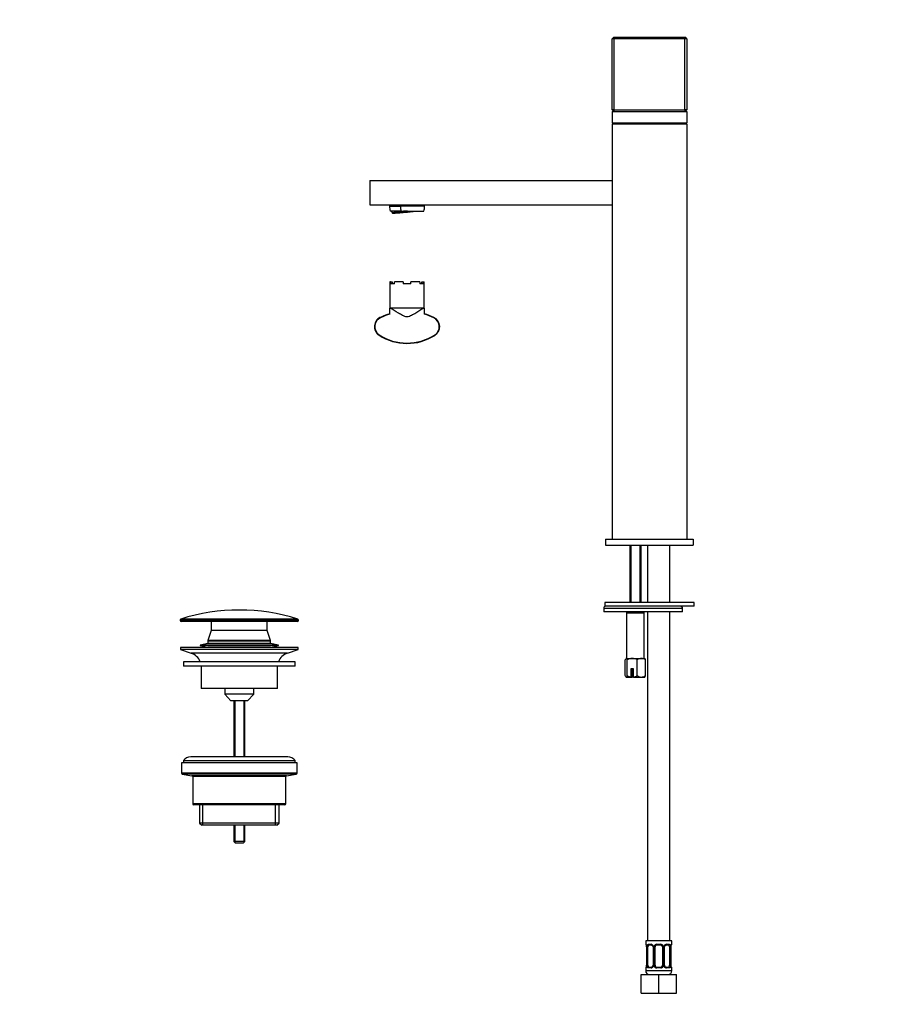
# Model space of a CAD drawing. Units: millimetres. Extents: x 0 to 923, y 0 to 1670.
# Drawn here: x 0 to 462, y 740 to 1268 of the extents above; entities that cross this region are included whole.
import ezdxf
from ezdxf import colors
from ezdxf.entities.mleader import LeaderData, LeaderLine
from ezdxf.math import Vec2, Vec3

# ---------------------------------------------------------------- set-up
doc = ezdxf.new("R2010")
doc.units = ezdxf.units.MM
doc.layers.add('DV4_Défaut', color=7, linetype='Continuous')
doc.layers.add('Défaut', color=7, linetype='Continuous')

# ---------------------------------------------------------------- blocks, each defined once
blk = doc.blocks.new('_DOT')
at = {"color": 0}
blk.add_line((0, 0), (-1, 0), dxfattribs=at)
at = {"color": 0, "const_width": 0.333}
blk.add_lwpolyline([(-0.1665, 0, 1), (0.1665, 0, 1)], format="xyb", close=True, dxfattribs=at)
blk = doc.blocks.new('SE3')
at = {"layer": 'DV4_Défaut', "color": 7, "linetype": 'Continuous'}
for p, q in [((318.78, 1258.6), (317.78, 1257.6)), ((317.78, 1219.6), (317.78, 1257.6)), ((318.78, 1257.6), (317.78, 1257.6)), ((318.78, 1258.6), (356.78, 1258.6)), ((318.78, 1258.6), (318.78, 1257.6)), ((356.78, 1257.6), (318.78, 1257.6)), ((318.78, 1257.6), (318.78, 1219.6)), ((356.78, 1258.6), (356.78, 1257.6)), ((357.78, 1257.6), (356.78, 1258.6)), ((356.78, 1219.6), (356.78, 1257.6)), ((357.78, 1257.6), (356.78, 1257.6)), ((357.78, 1257.6), (357.78, 1219.6)), ((317.78, 1219.6), (318.78, 1218.6)), ((318.78, 1219.6), (317.78, 1219.6)), ((317.78, 1218.6), (357.78, 1218.6)), ((317.78, 1218.6), (317.78, 1212.6)), ((318.78, 1219.6), (356.78, 1219.6)), ((318.78, 1219.6), (318.78, 1218.6)), ((356.78, 1219.6), (356.78, 1218.6)), ((357.78, 1219.6), (356.78, 1219.6)), ((357.78, 1219.6), (356.78, 1218.6)), ((357.78, 1218.6), (357.78, 1212.6)), ((317.78, 1212.6), (357.78, 1212.6)), ((317.78, 1212.1), (357.78, 1212.1)), ((317.78, 1212.1), (317.78, 989.1)), ((319.28, 1212.6), (319.28, 1212.1)), ((356.28, 1212.1), (356.28, 1212.6)), ((357.78, 1212.1), (357.78, 989.1)), ((187.78, 1181.6), (317.78, 1181.6)), ((187.78, 1181.6), (187.78, 1168.6)), ((317.78, 1181.6), (317.78, 1168.6)), ((187.78, 1168.6), (317.78, 1168.6)), ((198.36, 1168.6), (198.36, 1167.78)), ((198.36, 1167.78), (204.28, 1167.78)), ((204.28, 1168.6), (204.28, 1167.78)), ((217.2, 1167.78), (204.28, 1167.78)), ((217.2, 1167.78), (217.2, 1168.6)), ((204.44, 1165.18), (198.78, 1165.18)), ((201.89, 1164.53), (201.54, 1164.48)), ((201.54, 1164.48), (201.89, 1164.53)), ((201.89, 1164.53), (202.72, 1164.61)), ((201.89, 1164.53), (202.73, 1164.61)), ((202.09, 1164.61), (202.93, 1164.68)), ((202.09, 1164.61), (202.93, 1164.68)), ((202.49, 1164.52), (203.04, 1164.61)), ((203.04, 1164.61), (202.52, 1164.53)), ((203.24, 1164.68), (202.72, 1164.61)), ((202.72, 1164.61), (203.04, 1164.61)), ((202.72, 1164.6), (203.03, 1164.6)), ((202.73, 1164.61), (203.25, 1164.68)), ((202.92, 1164.68), (203.23, 1164.68)), ((202.93, 1164.68), (203.24, 1164.68)), ((203.04, 1164.61), (203.87, 1164.68)), ((203.04, 1164.61), (203.88, 1164.68)), ((203.24, 1164.68), (204.08, 1164.76)), ((203.25, 1164.68), (204.08, 1164.76)), ((203.45, 1164.76), (204.29, 1164.84)), ((203.45, 1164.76), (203.45, 1164.76)), ((203.65, 1164.6), (204.19, 1164.68)), ((204.19, 1164.68), (203.68, 1164.61)), ((204.4, 1164.76), (203.87, 1164.68)), ((203.87, 1164.68), (204.19, 1164.68)), ((203.87, 1164.68), (204.18, 1164.68)), ((203.88, 1164.68), (204.4, 1164.76)), ((204.49, 1164.91), (203.96, 1164.86)), ((203.96, 1164.86), (204.49, 1164.91)), ((204.07, 1164.76), (204.38, 1164.76)), ((204.6, 1164.84), (204.08, 1164.76)), ((204.08, 1164.76), (204.6, 1164.84)), ((204.08, 1164.76), (204.4, 1164.76)), ((204.19, 1164.68), (205.03, 1164.76)), ((204.19, 1164.68), (205.03, 1164.76)), ((204.28, 1164.83), (204.59, 1164.83)), ((204.81, 1164.91), (204.29, 1164.84)), ((204.29, 1164.84), (204.81, 1164.91)), ((204.29, 1164.84), (204.6, 1164.84)), ((204.4, 1164.76), (205.23, 1164.84)), ((204.4, 1164.76), (205.23, 1164.84)), ((204.44, 1165.18), (216.78, 1165.18)), ((204.6, 1164.84), (205.44, 1164.91)), ((204.6, 1164.84), (205.44, 1164.91)), ((204.81, 1164.91), (205.65, 1164.99)), ((204.97, 1164.7), (205.34, 1164.76)), ((205.34, 1164.76), (204.99, 1164.71)), ((205.02, 1164.76), (205.33, 1164.76)), ((205.55, 1164.84), (205.03, 1164.76)), ((205.03, 1164.76), (205.55, 1164.84)), ((205.03, 1164.76), (205.34, 1164.76)), ((205.75, 1164.91), (205.23, 1164.84)), ((205.23, 1164.84), (205.55, 1164.84)), ((205.23, 1164.83), (205.54, 1164.83)), ((205.24, 1164.84), (205.76, 1164.91)), ((205.34, 1164.76), (206.18, 1164.84)), ((205.34, 1164.76), (206.18, 1164.84)), ((205.43, 1164.91), (205.74, 1164.91)), ((205.96, 1164.99), (205.44, 1164.91)), ((205.44, 1164.91), (205.96, 1164.99)), ((205.44, 1164.91), (205.75, 1164.91)), ((205.55, 1164.84), (206.38, 1164.91)), ((205.55, 1164.84), (206.39, 1164.91)), ((205.64, 1164.99), (205.96, 1164.99)), ((205.64, 1164.99), (205.95, 1164.99)), ((205.75, 1164.91), (206.59, 1164.99)), ((205.75, 1164.91), (206.59, 1164.99)), ((205.96, 1164.99), (206.8, 1165.07)), ((205.96, 1164.99), (206.8, 1165.07)), ((207, 1165.14), (206.16, 1165.07)), ((206.17, 1165.07), (207, 1165.14)), ((206.17, 1164.83), (206.49, 1164.83)), ((206.18, 1164.84), (206.7, 1164.91)), ((206.18, 1164.84), (206.7, 1164.91)), ((206.18, 1164.84), (206.49, 1164.84)), ((206.9, 1164.99), (206.38, 1164.91)), ((206.38, 1164.91), (206.7, 1164.91)), ((206.38, 1164.91), (206.69, 1164.91)), ((206.39, 1164.91), (206.91, 1164.99)), ((206.58, 1164.99), (206.89, 1164.99)), ((207.11, 1165.07), (206.59, 1164.99)), ((206.59, 1164.99), (207.11, 1165.07)), ((206.59, 1164.99), (206.9, 1164.99)), ((206.7, 1164.91), (207.53, 1164.99)), ((206.7, 1164.91), (207.54, 1164.99)), ((206.79, 1165.07), (207.1, 1165.07)), ((207.32, 1165.14), (206.8, 1165.07)), ((206.8, 1165.07), (207.32, 1165.14)), ((206.8, 1165.07), (207.11, 1165.07)), ((206.9, 1164.99), (207.74, 1165.07)), ((206.91, 1164.99), (207.74, 1165.07)), ((206.99, 1165.14), (207.3, 1165.14)), ((207.26, 1165.18), (207, 1165.14)), ((207, 1165.14), (207.27, 1165.18)), ((207, 1165.14), (207.32, 1165.14)), ((207.11, 1165.07), (207.95, 1165.14)), ((207.11, 1165.07), (207.95, 1165.14)), ((207.74, 1165.18), (207.32, 1165.14)), ((207.32, 1165.14), (207.74, 1165.18)), ((207.32, 1164.91), (207.85, 1164.99)), ((207.34, 1164.91), (207.85, 1164.99)), ((207.53, 1164.99), (208.06, 1165.07)), ((207.53, 1164.99), (207.85, 1164.99)), ((207.53, 1164.99), (207.84, 1164.99)), ((207.54, 1164.99), (208.06, 1165.07)), ((207.73, 1165.07), (208.04, 1165.07)), ((207.74, 1165.07), (208.26, 1165.14)), ((207.74, 1165.07), (208.27, 1165.14)), ((207.74, 1165.07), (208.06, 1165.07)), ((207.85, 1164.99), (208.69, 1165.07)), ((207.85, 1164.99), (208.69, 1165.07)), ((207.94, 1165.14), (208.25, 1165.14)), ((208.21, 1165.18), (207.95, 1165.14)), ((207.95, 1165.14), (208.21, 1165.18)), ((207.95, 1165.14), (208.26, 1165.14)), ((208.06, 1165.07), (208.89, 1165.14)), ((208.06, 1165.07), (208.89, 1165.14)), ((208.26, 1165.14), (208.69, 1165.18)), ((208.26, 1165.14), (208.69, 1165.18)), ((208.68, 1165.07), (208.9, 1165.07)), ((208.69, 1165.07), (209.21, 1165.14)), ((208.69, 1165.07), (209.21, 1165.14)), ((208.69, 1165.07), (208.9, 1165.07)), ((208.89, 1165.14), (209.16, 1165.18)), ((208.89, 1165.14), (209.21, 1165.14)), ((208.89, 1165.14), (209.2, 1165.14)), ((208.9, 1165.14), (209.16, 1165.18)), ((209.21, 1165.14), (209.63, 1165.18)), ((209.21, 1165.14), (209.63, 1165.18)), ((211.02, 1165.1), (211.03, 1165.18)), ((211.02, 1165.1), (211.03, 1165)), ((198.96, 1127.16), (198.53, 1127.16)), ((198.53, 1127.16), (198.53, 1113.16)), ((198.96, 1127.16), (199.81, 1127.16)), ((198.96, 1127.16), (198.96, 1126.16)), ((200.96, 1126.16), (198.96, 1126.16)), ((199.81, 1127.16), (199.81, 1126.16)), ((200.96, 1126.16), (200.96, 1127.16)), ((205.78, 1127.16), (200.96, 1127.16)), ((205.78, 1127.16), (205.78, 1126.16)), ((209.78, 1126.16), (205.78, 1126.16)), ((209.78, 1126.16), (209.78, 1127.16)), ((214.6, 1127.16), (209.78, 1127.16)), ((214.6, 1127.16), (214.6, 1126.16)), ((216.6, 1126.16), (214.6, 1126.16)), ((215.76, 1126.16), (215.76, 1127.16)), ((215.76, 1127.16), (216.6, 1127.16)), ((216.6, 1126.16), (216.6, 1127.16)), ((216.6, 1127.16), (217.03, 1127.16)), ((217.03, 1113.16), (217.03, 1127.16)), ((198.53, 1113.16), (198.75, 1113.16)), ((198.53, 1109.85), (198.53, 1113.16)), ((216.81, 1113.16), (198.75, 1113.16)), ((216.81, 1113.16), (217.03, 1113.16)), ((217.03, 1113.16), (217.03, 1109.87)), ((193.96, 1108.14), (193.89, 1108.32)), ((222.07, 1107.94), (222.16, 1108.12)), ((192.86, 1098.74), (192.75, 1098.57)), ((222.56, 1098.65), (222.67, 1098.48)), ((314.28, 989.1), (361.28, 989.1)), ((314.28, 989.1), (314.28, 985.9)), ((361.28, 989.1), (361.28, 985.9)), ((314.28, 985.9), (361.28, 985.9)), ((318.53, 985.85), (357.03, 985.85)), ((327.28, 985.85), (327.28, 955.1)), ((327.89, 985.85), (327.89, 955.1)), ((332.67, 985.85), (332.67, 955.1)), ((333.28, 955.1), (333.28, 985.85)), ((336.78, 985.85), (336.78, 955.1)), ((348.78, 955.1), (348.78, 985.85)), ((313.28, 952.1), (355.33, 952.1)), ((313.28, 952.1), (313.28, 950.1)), ((361.78, 955.1), (313.78, 955.1)), ((313.78, 955.1), (313.78, 953.1)), ((361.78, 953.1), (313.78, 953.1)), ((355.33, 952.1), (355.33, 950.1)), ((355.33, 952.1), (355.61, 952.1)), ((355.61, 950.1), (355.61, 952.1)), ((361.78, 953.1), (361.78, 955.1)), ((149.18, 946.21), (86.38, 946.21)), ((355.33, 950.1), (313.28, 950.1)), ((326.03, 950.1), (325.53, 949.6)), ((325.53, 949.6), (335.03, 949.6)), ((325.53, 949.6), (325.53, 925.1)), ((335.03, 949.6), (334.53, 950.1)), ((335.03, 925.1), (335.03, 949.6)), ((336.78, 950.1), (336.78, 773.5)), ((348.78, 773.5), (348.78, 950.1)), ((355.61, 950.1), (355.33, 950.1)), ((149.53, 945.74), (86.03, 945.74)), ((86.03, 945.74), (86.03, 945.4)), ((149.53, 945.4), (86.03, 945.4)), ((149.03, 944.9), (86.53, 944.9)), ((102.78, 944.9), (102.78, 940.1)), ((132.78, 940.1), (132.78, 944.9)), ((149.53, 945.4), (149.53, 945.74)), ((102.78, 940.1), (100.98, 934.7)), ((132.78, 940.1), (102.78, 940.1)), ((132.78, 940.1), (102.78, 940.1)), ((134.58, 934.7), (132.78, 940.1)), ((149.28, 930.9), (86.28, 930.9)), ((86.28, 930.9), (86.28, 929.9)), ((100.98, 933.14), (96.78, 932.25)), ((138.78, 932.25), (96.78, 932.25)), ((96.78, 932.25), (96.78, 932.05)), ((138.78, 932.05), (96.78, 932.05)), ((96.78, 932.05), (100.98, 931.15)), ((134.58, 934.7), (100.98, 934.7)), ((100.98, 934.7), (100.98, 934.4)), ((134.58, 934.4), (100.98, 934.4)), ((134.58, 934.34), (100.98, 934.34)), ((100.98, 934.34), (100.98, 933.14)), ((134.58, 933.14), (100.98, 933.14)), ((134.58, 931.15), (100.98, 931.15)), ((100.98, 931.15), (100.98, 930.9)), ((103.77, 934.4), (103.77, 934.34)), ((131.79, 934.34), (131.79, 934.4)), ((134.58, 934.4), (134.58, 934.7)), ((134.58, 933.14), (134.58, 934.34)), ((138.78, 932.25), (134.58, 933.14)), ((134.58, 931.15), (138.78, 932.05)), ((134.58, 930.9), (134.58, 931.15)), ((138.78, 932.05), (138.78, 932.25)), ((149.28, 929.9), (149.28, 930.9)), ((149.28, 929.9), (86.28, 929.9)), ((86.28, 929.9), (91.96, 927.97)), ((143.6, 927.97), (91.96, 927.97)), ((143.6, 927.97), (149.28, 929.9)), ((325.28, 925.1), (325.18, 925)), ((325.36, 925.1), (325.28, 925.1)), ((325.36, 925.1), (328.58, 925.1)), ((328.58, 925.1), (333.5, 925.1)), ((333.5, 925.1), (335.28, 925.1)), ((335.38, 925), (335.28, 925.1)), ((147.78, 923.3), (87.78, 923.3)), ((87.78, 923.3), (87.78, 920.9)), ((147.78, 920.9), (87.78, 920.9)), ((97.28, 920.9), (97.28, 908.9)), ((138.28, 908.9), (138.28, 920.9)), ((147.78, 920.9), (147.78, 923.3)), ((324.85, 915.88), (324.85, 924.33)), ((325.86, 915.88), (325.86, 924.33)), ((329.28, 919.6), (327.87, 919.6)), ((327.87, 919.6), (327.87, 915.16)), ((328.5, 915.1), (328.5, 919.6)), ((329.28, 915.16), (329.28, 919.6)), ((331.29, 915.88), (331.29, 924.33)), ((335.71, 915.88), (335.71, 924.33)), ((325.18, 915.21), (325.28, 915.1)), ((325.36, 915.1), (325.28, 915.1)), ((325.36, 915.1), (327.89, 915.1)), ((327.87, 915.16), (327.89, 915.1)), ((327.89, 915.1), (328.5, 915.1)), ((329.29, 915.1), (328.5, 915.1)), ((329.3, 915.1), (329.28, 915.16)), ((329.3, 915.1), (333.5, 915.1)), ((333.5, 915.1), (335.28, 915.1)), ((335.28, 915.1), (335.39, 915.21)), ((138.28, 908.9), (97.28, 908.9)), ((110.03, 908.9), (110.03, 905.9)), ((125.53, 905.9), (125.53, 908.9)), ((125.53, 905.9), (110.03, 905.9)), ((110.03, 905.9), (113.28, 902.4)), ((122.28, 902.4), (125.53, 905.9)), ((122.28, 902.4), (113.28, 902.4)), ((114.78, 902.4), (114.78, 872.3)), ((115.4, 902.4), (115.4, 872.3)), ((120.17, 902.4), (120.17, 872.3)), ((120.78, 872.3), (120.78, 902.4)), ((143.78, 872.3), (91.78, 872.3)), ((148.78, 869.1), (86.78, 869.1)), ((86.78, 869.1), (86.78, 863.53)), ((87.78, 870.3), (147.78, 870.3)), ((87.78, 870.3), (87.78, 869.1)), ((147.78, 869.1), (147.78, 870.3)), ((148.78, 863.53), (148.78, 869.1)), ((148.78, 863.53), (86.78, 863.53)), ((148.36, 863.03), (87.2, 863.03)), ((87.2, 863.03), (92.36, 862.17)), ((143.2, 862.17), (92.36, 862.17)), ((142.78, 861.68), (92.78, 861.68)), ((92.78, 861.68), (92.78, 847.1)), ((142.78, 847.1), (142.78, 861.68)), ((143.2, 862.17), (148.36, 863.03)), ((142.78, 847.1), (92.78, 847.1)), ((142.28, 846.6), (93.28, 846.6)), ((96.43, 846.6), (96.43, 836.8)), ((98.31, 835.6), (98.31, 846.6)), ((137.26, 835.6), (137.26, 846.6)), ((139.13, 836.8), (139.13, 846.6)), ((139.13, 836.8), (96.43, 836.8)), ((96.43, 836.8), (97.63, 835.6)), ((137.93, 835.6), (97.63, 835.6)), ((114.78, 835.6), (114.78, 826.9)), ((115.4, 835.6), (115.4, 826.29)), ((120.17, 835.6), (120.17, 826.29)), ((120.78, 826.9), (120.78, 835.6)), ((137.93, 835.6), (139.13, 836.8)), ((120.78, 826.9), (114.78, 826.9)), ((114.78, 826.9), (115.78, 825.9)), ((119.78, 825.9), (115.78, 825.9)), ((119.78, 825.9), (120.78, 826.9)), ((349.78, 773.5), (335.78, 773.5)), ((335.78, 773.5), (335.78, 771.7)), ((335.86, 771.7), (335.78, 771.7)), ((337.14, 771.7), (338.64, 771.7)), ((341.72, 771.7), (343.84, 771.7)), ((346.92, 771.7), (348.42, 771.7)), ((349.7, 771.7), (349.78, 771.7)), ((349.78, 771.7), (349.78, 773.5)), ((336.26, 770.3), (336.23, 770.3)), ((336.23, 770.3), (336.23, 760.43)), ((336.26, 770.3), (336.26, 760.43)), ((336.37, 760.43), (336.37, 770.3)), ((336.98, 770.3), (336.37, 770.3)), ((336.98, 760.43), (336.98, 770.3)), ((338.88, 771.3), (337.46, 771.3)), ((339.73, 770.3), (339.97, 770.3)), ((339.73, 770.3), (339.73, 760.43)), ((339.97, 770.3), (339.97, 760.43)), ((340.24, 760.43), (340.24, 770.3)), ((340.78, 770.3), (340.24, 770.3)), ((340.78, 760.43), (340.78, 770.3)), ((343.78, 771.3), (341.78, 771.3)), ((344.78, 770.3), (344.78, 760.43)), ((344.78, 770.3), (345.32, 770.3)), ((345.32, 770.3), (345.32, 760.43)), ((345.6, 760.43), (345.6, 770.3)), ((345.83, 770.3), (345.6, 770.3)), ((345.83, 760.43), (345.83, 770.3)), ((348.1, 771.3), (346.69, 771.3)), ((348.58, 770.3), (348.58, 760.43)), ((348.58, 770.3), (349.19, 770.3)), ((349.19, 770.3), (349.19, 760.43)), ((349.3, 760.43), (349.3, 770.3)), ((349.3, 770.3), (349.33, 770.3)), ((349.33, 760.43), (349.33, 770.3)), ((335.78, 759.03), (335.86, 759.03)), ((335.78, 759.03), (335.78, 757.5)), ((349.78, 757.5), (335.78, 757.5)), ((336.23, 760.43), (336.26, 760.43)), ((336.37, 760.43), (336.98, 760.43)), ((338.64, 759.03), (337.14, 759.03)), ((337.46, 759.43), (338.88, 759.43)), ((339.97, 760.43), (339.73, 760.43)), ((340.24, 760.43), (340.78, 760.43)), ((343.84, 759.03), (341.72, 759.03)), ((341.78, 759.43), (343.78, 759.43)), ((345.32, 760.43), (344.78, 760.43)), ((345.6, 760.43), (345.83, 760.43)), ((346.69, 759.43), (348.1, 759.43)), ((348.42, 759.03), (346.92, 759.03)), ((349.19, 760.43), (348.58, 760.43)), ((349.33, 760.43), (349.3, 760.43)), ((349.78, 759.03), (349.7, 759.03)), ((349.78, 757.5), (349.78, 759.03)), ((333.28, 755.5), (342.78, 755.5)), ((333.28, 745.5), (333.28, 755.5)), ((342.78, 755.5), (352.28, 755.5)), ((342.78, 745.5), (342.78, 755.5)), ((352.28, 745.5), (352.28, 755.5)), ((333.28, 745.5), (342.78, 745.5)), ((342.78, 745.5), (352.28, 745.5))]:
    blk.add_line(p, q, dxfattribs=at)
for centre, radius, start, end in [((207.78, 1167.98), 9.43, 181.2159, 197.2824), ((207.78, 1167.98), 9.43, 342.7176, 358.7841), ((207.78, 1167.98), 8.78, 198.6078, 205.5809), ((207.81, 1078.18), 33.21, 106.2185, 114.7847), ((207.81, 1078.18), 33.01, 106.3195, 114.7988), ((207.81, 1078.18), 33.21, 64.392, 73.8704), ((207.81, 1078.18), 33.01, 64.392, 73.7699), ((195.78, 1103.16), 5.5, 110.1641, 236.5758), ((195.78, 1103.16), 5.3, 110.0776, 236.5622), ((219.78, 1103.16), 5.3, 301.6126, 64.392), ((219.78, 1103.16), 5.5, 301.6261, 64.392), ((207.78, 1121.98), 27.82, 237.2971, 302.3474), ((207.78, 1121.98), 27.62, 237.2997, 302.3501), ((318.53, 987.1), 1.25, 253.7398, 270), ((357.03, 987.1), 1.25, 270, 286.2602), ((314.28, 952.1), 1, 90, 180), ((354.61, 952.1), 1, 0, 90), ((86.53, 945.74), 0.5, 107.6962, 180), ((117.78, 847.8), 103.31, 72.3038, 107.6962), ((149.03, 945.74), 0.5, 0, 72.3038), ((86.53, 945.4), 0.5, 180, 270), ((149.03, 945.4), 0.5, 270, 0), ((89.44, 920.54), 7.85, 20.6216, 71.2375), ((146.13, 920.54), 7.85, 108.7625, 159.3784), ((328.78, 919.22), 5.88, 92.0361, 119.7842), ((328.43, 919.45), 5.65, 59.6305, 88.5492), ((333.65, 921.14), 3.97, 92.1421, 126.4438), ((333.32, 921.04), 4.07, 53.9929, 87.4213), ((329.01, 921.52), 6.46, 240.84, 259.8413), ((328.14, 921.52), 6.46, 280.1555, 299.1633), ((333.68, 919.17), 4.07, 233.9929, 267.4213), ((333.35, 919.07), 3.97, 272.1421, 306.4438), ((91.78, 867.3), 5, 90, 143.1301), ((143.78, 867.3), 5, 36.8699, 90), ((87.28, 863.53), 0.5, 180, 260.5377), ((92.28, 861.68), 0.5, 0, 80.5377), ((143.28, 861.68), 0.5, 99.4623, 180), ((148.28, 863.53), 0.5, 279.4623, 0), ((93.28, 847.1), 0.5, 180, 270), ((142.28, 847.1), 0.5, 270, 0), ((336.18, 771.7), 0.4, 180, 238.3665), ((338.57, 770.32), 1.39, 25.1473, 87.3249), ((341.7, 770.21), 1.49, 89.2905, 152.1251), ((343.86, 770.21), 1.49, 27.8747, 90.7097), ((346.99, 770.32), 1.39, 92.6748, 154.853), ((349.38, 771.7), 0.4, 304.435, 0), ((332.91, 770.31), 3.35, 359.8705, 10.2708), ((339.15, 770.32), 2.78, 167.8078, 180.3687), ((339.08, 770.39), 0.645, 352.4421, 32.2524), ((338.59, 770.3), 1.38, 359.8791, 25.9211), ((341.58, 770.31), 1.34, 153.3511, 180.1815), ((341.78, 770.3), 1, 154.4167, 180), ((341.78, 770.3), 1, 90, 154.4167), ((343.78, 770.3), 1, 25.5833, 90), ((343.78, 770.3), 1, 0, 25.5833), ((343.99, 770.31), 1.34, 359.817, 26.6505), ((346.97, 770.3), 1.38, 154.0799, 180.1199), ((346.58, 770.37), 0.737, 150.6543, 185.6438), ((346.41, 770.32), 2.78, 359.628, 12.1955), ((352.65, 770.31), 3.35, 169.7304, 180.1284), ((336.18, 759.03), 0.4, 124.435, 180), ((337.78, 757.5), 2, 180, 270), ((332.91, 760.42), 3.35, 349.7304, 0.1284), ((339.15, 760.41), 2.78, 179.628, 192.1955), ((338.57, 760.41), 1.39, 272.6748, 334.853), ((338.98, 760.35), 0.736, 330.6498, 5.6402), ((338.59, 760.42), 1.38, 334.0799, 0.1199), ((341.58, 760.42), 1.34, 179.817, 206.6505), ((341.7, 760.52), 1.49, 207.8747, 270.7097), ((341.78, 760.43), 1, 180, 205.5833), ((341.78, 760.43), 1, 205.5833, 270), ((343.78, 760.43), 1, 270, 334.4167), ((343.86, 760.52), 1.49, 269.2905, 332.1251), ((343.78, 760.43), 1, 334.4167, 0), ((343.99, 760.42), 1.34, 333.3511, 0.1815), ((346.97, 760.42), 1.38, 179.8791, 205.9211), ((346.99, 760.41), 1.39, 205.1473, 267.3249), ((346.48, 760.34), 0.646, 172.4012, 212.2814), ((347.78, 757.5), 2, 270, 0), ((346.41, 760.41), 2.78, 347.8078, 0.3687), ((352.65, 760.42), 3.35, 179.8705, 190.2708), ((349.38, 759.03), 0.4, 0, 59.2184)]:
    blk.add_arc(centre, radius, start, end, dxfattribs=at)
for centre, major_axis, ratio, start_param, end_param in [((207.78, 1167.98), (0, -9.42), 0.371377, 4.733611, 5.014024), ((208.07, 1165), (7.94, 0.77), 0.038819, 1.949398, 5.09099), ((208.07, 1165), (8.21, 0.8), 0.038819, 1.734793, 3.520194), ((208.06, 1165.1), (7.94, 0.77), 0.038819, 3.303686, 5.09099), ((208.07, 1165), (-8.21, -0.8), 0.038819, 0.378601, 2.164002), ((208.05, 1165.24), (8.02, 0.78), 0.038819, 3.555877, 5.021028), ((208.07, 1165), (-7.94, -0.77), 0.038819, -1.408806, -1.192195), ((208.06, 1165.1), (-7.94, -0.77), 0.038819, -4.333787, -4.232713), ((208.07, 1165), (-7.94, -0.77), 0.038819, -4.333787, -4.111763), ((354.61, 952.1), (0, -1), 0.716222, 1.570796, 3.141593), ((336.26, 771.7), (0, -0.4), 0.988455, 4.712389, 5.616433), ((337.46, 771.7), (0, -0.4), 0.806081, 4.712389, 6.283185), ((338.88, 771.7), (0, -0.4), 0.591806, 4.712389, 6.283185), ((341.78, 771.7), (0, -0.4), 0.151515, 4.712389, 6.283185), ((343.78, 771.7), (0, -0.4), 0.151515, 0, 1.570796), ((346.69, 771.7), (0, -0.4), 0.591806, 0, 1.570796), ((348.1, 771.7), (0, -0.4), 0.806081, 0, 1.570796), ((349.31, 771.7), (0, -0.4), 0.988455, 0.669888, 1.570796), ((336.8, 770.91), (0.391, -0.084), 0.411702, 3.62283, 5.508006), ((337.69, 770.3), (0, 1), 0.707107, 1.124283, 1.570796), ((337.69, 770.3), (0, -1), 0.707107, 3.141593, 4.265876), ((340, 770.91), (0.363, 0.168), 0.191543, 1.963754, 3.154174), ((340.52, 770.91), (0.361, -0.173), 0.155676, 4.398009, 6.283185), ((345.04, 770.91), (-0.361, -0.173), 0.155676, 0, 1.885177), ((345.57, 770.91), (-0.363, 0.168), 0.191543, 3.12839, 4.319431), ((347.87, 770.3), (0, 1), 0.707107, 5.158902, 6.283185), ((348.77, 770.91), (-0.391, -0.084), 0.411702, 0.775179, 2.660356), ((347.87, 770.3), (0, 1), 0.707107, 4.712389, 5.158902), ((348.98, 770.91), (-0.394, 0.069), 0.426558, 2.795386, 3.530367), ((348.98, 770.91), (-0.394, 0.069), 0.426558, 3.131093, 3.530367), ((336.26, 759.03), (0, -0.4), 0.988455, 3.805901, 4.712389), ((336.58, 759.82), (0.394, -0.069), 0.426558, 2.807135, 3.530367), ((336.58, 759.82), (0.394, -0.069), 0.426558, 3.110474, 3.530367), ((336.8, 759.82), (-0.391, -0.084), 0.411702, 3.916772, 5.801948), ((337.69, 760.43), (0, -1), 0.707107, 4.712389, 5.158902), ((337.69, 760.43), (0, -1), 0.707107, 5.158902, 6.283185), ((337.46, 759.03), (0, -0.4), 0.806081, 3.141593, 4.712389), ((338.88, 759.03), (0, -0.4), 0.591806, 3.141593, 4.712389), ((340, 759.82), (0.363, -0.168), 0.191543, 3.121007, 4.319431), ((340.52, 759.82), (-0.361, -0.173), 0.155676, 3.141593, 5.026769), ((341.78, 759.03), (0, -0.4), 0.151515, 3.141593, 4.712389), ((343.78, 759.03), (0, -0.4), 0.151515, 1.570796, 3.141593), ((345.04, 759.82), (0.361, -0.173), 0.155676, 1.256416, 3.141593), ((345.57, 759.82), (-0.363, -0.168), 0.191543, 1.963754, 3.161273), ((346.69, 759.03), (0, -0.4), 0.591806, 1.570796, 3.141593), ((347.87, 760.43), (0, 1), 0.707107, 3.141593, 4.265876), ((348.1, 759.03), (0, -0.4), 0.806081, 1.570796, 3.141593), ((347.87, 760.43), (0, -1), 0.707107, 1.124283, 1.570796), ((348.77, 759.82), (0.391, -0.084), 0.411702, 0.481237, 2.366414), ((349.31, 759.03), (0, -0.4), 0.988455, 1.570796, 2.479613)]:
    blk.add_ellipse(centre, major_axis=major_axis, ratio=ratio, start_param=start_param, end_param=end_param, dxfattribs=at)
for points, weights in [([(203.1, 1164.65), (203.08, 1164.63), (203.06, 1164.61), (203.04, 1164.61)], [0.85391709886, 0.84880915457, 0.89750345495, 1]), ([(203.83, 1164.73), (203.84, 1164.7), (203.86, 1164.68), (203.87, 1164.68)], [0.856308663053, 0.84108026999, 0.888977382305, 1]), ([(204.25, 1164.73), (204.24, 1164.7), (204.21, 1164.69), (204.19, 1164.68)], [0.85391709886, 0.84880915457, 0.89750345495, 1]), ([(204.46, 1164.81), (204.44, 1164.78), (204.42, 1164.76), (204.4, 1164.76)], [0.85391709886, 0.84880915457, 0.89750345495, 1]), ([(204.98, 1164.81), (204.99, 1164.77), (205.01, 1164.76), (205.03, 1164.76)], [0.856308663053, 0.84108026999, 0.888977382305, 1]), ([(205.19, 1164.88), (205.2, 1164.85), (205.22, 1164.84), (205.23, 1164.84)], [0.856308663053, 0.84108026999, 0.888977382305, 1]), ([(205.4, 1164.81), (205.39, 1164.78), (205.37, 1164.76), (205.34, 1164.76)], [0.85391709886, 0.84880915457, 0.89750345495, 1]), ([(205.61, 1164.89), (205.59, 1164.86), (205.57, 1164.84), (205.55, 1164.84)], [0.85391709886, 0.84880915457, 0.89750345495, 1]), ([(205.81, 1164.96), (205.8, 1164.93), (205.78, 1164.92), (205.75, 1164.91)], [0.85391709886, 0.84880915457, 0.89750345495, 1]), ([(206.13, 1164.88), (206.14, 1164.85), (206.16, 1164.84), (206.18, 1164.84)], [0.856308663053, 0.84108026999, 0.888977382305, 1]), ([(206.34, 1164.96), (206.35, 1164.93), (206.37, 1164.91), (206.38, 1164.91)], [0.856308663053, 0.841080269989, 0.888977382305, 1]), ([(206.54, 1165.04), (206.56, 1165.01), (206.57, 1164.99), (206.59, 1164.99)], [0.856308663053, 0.84108026999, 0.888977382305, 1]), ([(206.7, 1164.91), (206.72, 1164.92), (206.75, 1164.94), (206.76, 1164.97)], [1, 0.890648329811, 0.842536321408, 0.855663974792]), ([(206.97, 1165.04), (206.95, 1165.01), (206.93, 1164.99), (206.9, 1164.99)], [0.85391709886, 0.84880915457, 0.89750345495, 1]), ([(207.49, 1165.04), (207.5, 1165.01), (207.52, 1164.99), (207.53, 1164.99)], [0.856308663053, 0.84108026999, 0.888977382305, 1]), ([(207.85, 1164.99), (207.88, 1164.99), (207.9, 1165.01), (207.91, 1165.04)], [1, 0.890648329811, 0.842536321408, 0.855663974792])]:
    blk.add_rational_spline(points, weights, degree=3, dxfattribs=at)
for points, knots in [([(207.34, 1164.91), (207.34, 1164.91), (207.34, 1164.91), (207.34, 1164.91), (207.32, 1164.91), (207.3, 1164.91), (207.29, 1164.92), (207.27, 1164.92), (207.25, 1164.93), (207.23, 1164.93), (207.22, 1164.94), (207.21, 1164.95), (207.2, 1164.95)], [0, 0, 0, 0, 0.00817, 0.00817, 0.00817, 0.345022, 0.345022, 0.345022, 0.754784, 0.754784, 0.754784, 1, 1, 1, 1]), ([(216.81, 1113.16), (215.37, 1112.25), (213.92, 1111.33), (211.72, 1110.02), (210.98, 1109.59), (209.45, 1108.82), (208.64, 1108.46), (206.93, 1108.46), (206.11, 1108.82), (204.58, 1109.59), (203.84, 1110.02), (201.64, 1111.33), (200.2, 1112.25), (198.75, 1113.16)], [0, 0, 0, 0, 0.25, 0.25, 0.375, 0.375, 0.5, 0.5, 0.625, 0.625, 0.75, 0.75, 1, 1, 1, 1]), ([(325.2, 925.02), (325.21, 925.03), (325.22, 925.04), (325.27, 925.08), (325.31, 925.1), (325.36, 925.1)], [0, 0, 0, 0, 0.152517, 0.152517, 1, 1, 1, 1]), ([(325.36, 925.1), (325.45, 925.1), (325.53, 925.02), (325.7, 924.75), (325.78, 924.55), (325.86, 924.33)], [0, 0, 0, 0, 0.5, 0.5, 1, 1, 1, 1]), ([(335.71, 924.33), (335.63, 924.55), (335.55, 924.75), (335.43, 924.94), (335.4, 924.99), (335.36, 925.02)], [0, 0, 0, 0, 0.709211, 0.709211, 1, 1, 1, 1]), ([(325.86, 915.88), (325.78, 915.65), (325.7, 915.46), (325.58, 915.25), (325.53, 915.2), (325.45, 915.12), (325.4, 915.1), (325.36, 915.1)], [0, 0, 0, 0, 0.5, 0.5, 0.75, 0.75, 1, 1, 1, 1]), ([(335.36, 915.18), (335.4, 915.22), (335.43, 915.26), (335.55, 915.46), (335.63, 915.65), (335.71, 915.88)], [0, 0, 0, 0, 0.285332, 0.285332, 1, 1, 1, 1]), ([(335.86, 771.7), (335.88, 771.7), (335.91, 771.68), (335.97, 771.61), (336, 771.56), (336.06, 771.42), (336.09, 771.34), (336.15, 771.14), (336.18, 771.03), (336.21, 770.91)], [0, 0, 0, 0, 0.25, 0.25, 0.5, 0.5, 0.75, 0.75, 1, 1, 1, 1]), ([(336.43, 770.91), (336.46, 771.03), (336.5, 771.14), (336.59, 771.34), (336.64, 771.42), (336.76, 771.56), (336.83, 771.61), (336.98, 771.68), (337.06, 771.7), (337.14, 771.7)], [0, 0, 0, 0, 0.25, 0.25, 0.5, 0.5, 0.75, 0.75, 1, 1, 1, 1]), ([(348.42, 771.7), (348.51, 771.7), (348.59, 771.68), (348.73, 771.61), (348.8, 771.56), (348.92, 771.42), (348.97, 771.34), (349.06, 771.14), (349.1, 771.03), (349.13, 770.91)], [0, 0, 0, 0, 0.25, 0.25, 0.5, 0.5, 0.75, 0.75, 1, 1, 1, 1]), ([(349.36, 770.91), (349.38, 771.03), (349.41, 771.14), (349.47, 771.34), (349.5, 771.42), (349.57, 771.56), (349.6, 771.61), (349.65, 771.68), (349.68, 771.7), (349.7, 771.7)], [0, 0, 0, 0, 0.25, 0.25, 0.5, 0.5, 0.75, 0.75, 1, 1, 1, 1]), ([(336.01, 771.41), (336.01, 771.41), (336.02, 771.39), (336.06, 771.32), (336.12, 771.14), (336.18, 770.91), (336.2, 770.76), (336.2, 770.73)], [0, 0, 0, 0, 0.113175, 0.297854, 0.572691, 0.918466, 1, 1, 1, 1]), ([(337.46, 771.3), (337.41, 771.3), (337.36, 771.29), (337.27, 771.23), (337.23, 771.2), (337.13, 771.05), (337.08, 770.91), (337.05, 770.73)], [0, 0, 0, 0, 0.25, 0.25, 0.5, 0.5, 1, 1, 1, 1]), ([(338.87, 771.3), (338.88, 771.3), (338.97, 771.31), (339.19, 771.24), (339.46, 771.04), (339.57, 770.84), (339.63, 770.73)], [0, 0, 0, 0, 0.059877, 0.383538, 0.725888, 1, 1, 1, 1]), ([(345.93, 770.74), (345.94, 770.75), (345.98, 770.87), (346.15, 771.08), (346.42, 771.26), (346.62, 771.32), (346.69, 771.3), (346.7, 771.3)], [0, 0, 0, 0, 0.039946, 0.33918, 0.663215, 0.995212, 1, 1, 1, 1]), ([(348.51, 770.73), (348.5, 770.82), (348.48, 770.9), (348.43, 771.04), (348.4, 771.1), (348.3, 771.25), (348.21, 771.3), (348.1, 771.3)], [0, 0, 0, 0, 0.25, 0.25, 0.5, 0.5, 1, 1, 1, 1]), ([(349.38, 770.83), (349.38, 770.85), (349.4, 770.99), (349.46, 771.21), (349.53, 771.36), (349.55, 771.41), (349.55, 771.41), (349.55, 771.41)], [0, 0, 0, 0, 0.054985, 0.450195, 0.784504, 0.972018, 1, 1, 1, 1]), ([(336.21, 759.82), (336.18, 759.7), (336.15, 759.59), (336.09, 759.39), (336.06, 759.3), (336, 759.17), (335.97, 759.11), (335.91, 759.04), (335.88, 759.03), (335.86, 759.03)], [0, 0, 0, 0, 0.25, 0.25, 0.5, 0.5, 0.75, 0.75, 1, 1, 1, 1]), ([(336.19, 759.9), (336.18, 759.88), (336.16, 759.74), (336.1, 759.52), (336.03, 759.36), (336.01, 759.32), (336.01, 759.32), (336.01, 759.32)], [0, 0, 0, 0, 0.06576, 0.456463, 0.78696, 0.972336, 1, 1, 1, 1]), ([(337.14, 759.03), (337.06, 759.03), (336.98, 759.04), (336.83, 759.11), (336.76, 759.17), (336.64, 759.3), (336.59, 759.39), (336.5, 759.59), (336.46, 759.7), (336.43, 759.82)], [0, 0, 0, 0, 0.25, 0.25, 0.5, 0.5, 0.75, 0.75, 1, 1, 1, 1]), ([(337.05, 759.99), (337.07, 759.91), (337.09, 759.83), (337.13, 759.69), (337.16, 759.63), (337.26, 759.48), (337.35, 759.43), (337.46, 759.43)], [0, 0, 0, 0, 0.25, 0.25, 0.5, 0.5, 1, 1, 1, 1]), ([(339.63, 759.99), (339.62, 759.97), (339.58, 759.86), (339.41, 759.65), (339.14, 759.47), (338.94, 759.41), (338.87, 759.43), (338.87, 759.43)], [0, 0, 0, 0, 0.04004, 0.339256, 0.663271, 0.995248, 1, 1, 1, 1]), ([(346.7, 759.43), (346.68, 759.43), (346.59, 759.42), (346.38, 759.49), (346.1, 759.69), (345.99, 759.89), (345.94, 759.99)], [0, 0, 0, 0, 0.059923, 0.383893, 0.726569, 1, 1, 1, 1]), ([(348.1, 759.43), (348.15, 759.43), (348.2, 759.44), (348.29, 759.49), (348.33, 759.53), (348.43, 759.68), (348.48, 759.82), (348.51, 759.99)], [0, 0, 0, 0, 0.25, 0.25, 0.5, 0.5, 1, 1, 1, 1]), ([(349.13, 759.82), (349.1, 759.7), (349.06, 759.59), (348.97, 759.39), (348.92, 759.3), (348.8, 759.17), (348.73, 759.11), (348.59, 759.04), (348.51, 759.03), (348.42, 759.03)], [0, 0, 0, 0, 0.25, 0.25, 0.5, 0.5, 0.75, 0.75, 1, 1, 1, 1]), ([(349.55, 759.32), (349.55, 759.32), (349.55, 759.33), (349.51, 759.41), (349.44, 759.59), (349.38, 759.81), (349.36, 759.97), (349.36, 760)], [0, 0, 0, 0, 0.113175, 0.297854, 0.572691, 0.918466, 1, 1, 1, 1]), ([(349.7, 759.03), (349.68, 759.03), (349.65, 759.04), (349.6, 759.11), (349.57, 759.17), (349.5, 759.3), (349.47, 759.39), (349.41, 759.59), (349.38, 759.7), (349.36, 759.82)], [0, 0, 0, 0, 0.25, 0.25, 0.5, 0.5, 0.75, 0.75, 1, 1, 1, 1])]:
    blk.add_open_spline(points, degree=3, knots=knots, dxfattribs=at)
for points in [[(324.85, 924.33), (324.92, 924.52), (324.99, 924.69), (325.06, 924.83)], [(325.1, 915.32), (325.01, 915.46), (324.93, 915.65), (324.85, 915.88)], [(325.36, 915.1), (325.31, 915.1), (325.25, 915.13), (325.2, 915.18)]]:
    blk.add_open_spline(points, degree=3, dxfattribs=at)

msp = doc.modelspace()

# ---------------------------------------------------------------- block references
at = {"layer": 'Défaut'}
msp.add_blockref('SE3', (0, 0), dxfattribs=at)

# ---------------------------------------------------------------- leaders
at = {"layer": 'Défaut', "color": 7, "linetype": 'Continuous'}
ml = msp.add_multileader_mtext('Standard', dxfattribs=at)
ml.set_content('{\\pxsm0.9;\\fSolid Edge ISO|b1||i0||c0|p34;\\W1.;23/02/2023\\P}', color=256)
ml.set_leader_properties()
ml.set_arrow_properties(name='DOT')
ml.build(insert=Vec2(0, 0))
ml.multileader.update_dxf_attribs({"leader_type": 0, "dogleg_length": 0, "arrow_head_size": 12})
ctx = ml.context
ctx.base_point, ctx.char_height, ctx.arrow_head_size, ctx.landing_gap_size = Vec3(835.73, 1662.62), 12, 12, 4.2
notes = []
notes.append((ctx, [(0, (0, 0, 0), (0, 0), (1, 0), 1, [])]))
ctx.mtext.insert = Vec3(837.73, 1668.74)
ml = msp.add_multileader_mtext('Standard', dxfattribs=at)
ml.set_content('{\\pxsm0.9;\\fArial|b1||i0||c0|p34;\\W1.;6500H\\P}', color=256)
ml.set_leader_properties()
ml.set_arrow_properties(name='DOT')
ml.build(insert=Vec2(0, 0))
ml.multileader.update_dxf_attribs({"leader_type": 0, "dogleg_length": 0, "arrow_head_size": 12})
ctx = ml.context
ctx.base_point, ctx.char_height, ctx.arrow_head_size, ctx.landing_gap_size = Vec3(116.6, 1662.46), 12, 12, 4.2
notes.append((ctx, [(0, (0, 0, 0), (0, 0), (1, 0), 1, [])]))
ctx.mtext.insert = Vec3(118.6, 1668.56)
for ctx, leaders in notes:
    for number, flags, end, landing, length, lines in leaders:
        leader = LeaderData()
        leader.index, (leader.has_last_leader_line, leader.has_dogleg_vector, leader.attachment_direction) = number, flags
        leader.last_leader_point, leader.dogleg_vector, leader.dogleg_length = Vec3(end), Vec3(landing), length
        for number, points, colour, breaks in lines:
            line = LeaderLine()
            line.index, line.vertices, line.color, line.breaks = number, Vec3.list(points), colors.encode_raw_color(colour), breaks
            leader.lines.append(line)
        ctx.leaders.append(leader)

doc.saveas('drawing.dxf')
